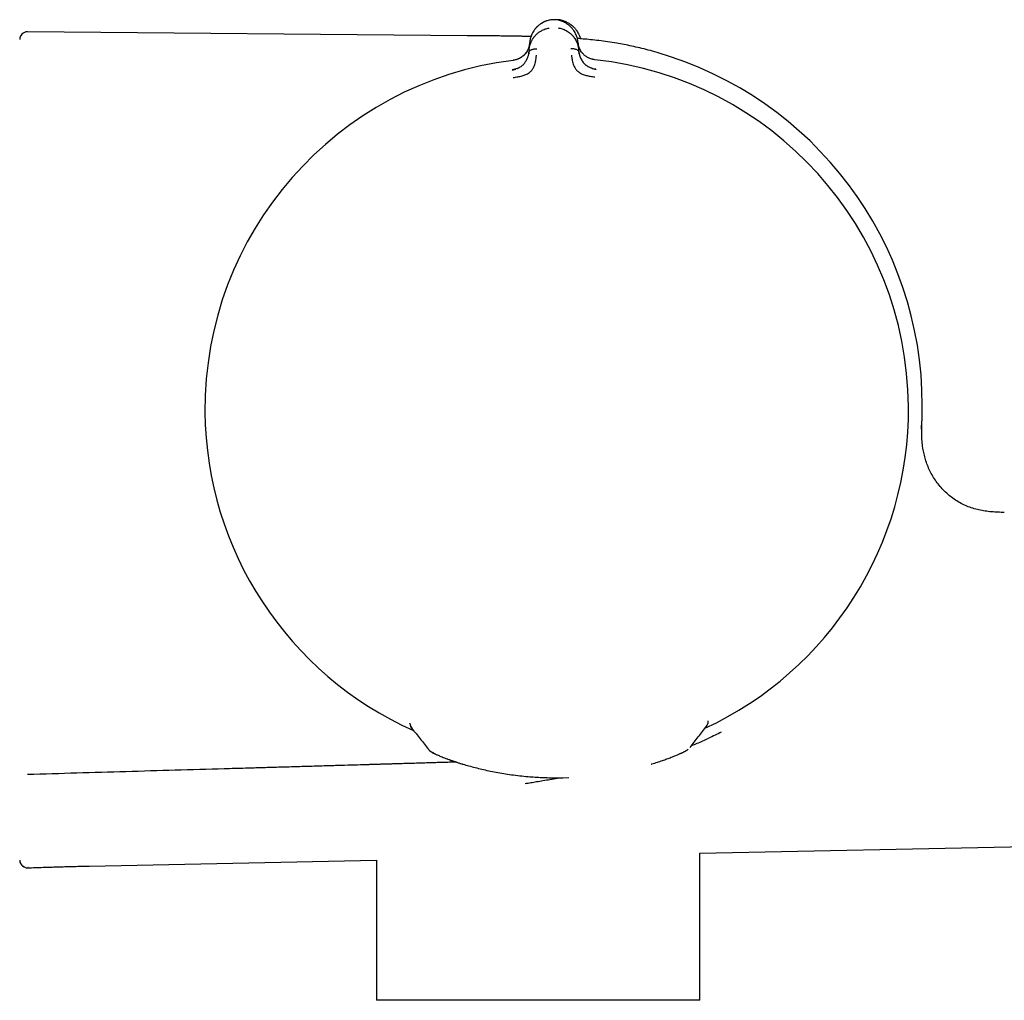
# Model space of a CAD drawing. Units: millimetres. Extents: x 8 to 969, y 12 to 2287.
# Drawn here: x 829 to 893, y 1191 to 1255 of the extents above; entities that cross this region are included whole.
import ezdxf

# ---------------------------------------------------------------- set-up
doc = ezdxf.new("R2010")
doc.units = ezdxf.units.MM

msp = doc.modelspace()

# ---------------------------------------------------------------- linework, layer by layer
at = {"color": 7, "linetype": 'Continuous', "lineweight": 30}
for p, q in [((863.64, 1254.496), (863.64, 1254.497)), ((858.198, 1253.473), (829.783, 1253.721)), ((862.211, 1252.555), (862.249, 1253.032)), ((865.369, 1253.056), (865.415, 1252.58)), ((862.211, 1252.555), (862.198, 1252.403)), ((865.429, 1252.428), (865.415, 1252.58)), ((866.461, 1251.918), (866.461, 1251.919)), ((854.51, 1209.005), (854.509, 1209.028)), ((854.51, 1209.005), (854.51, 1209.004)), ((873.682, 1208.834), (873.688, 1208.845)), ((873.691, 1208.85), (873.71, 1208.88)), ((873.741, 1208.932), (873.75, 1208.946)), ((873.795, 1209.118), (873.796, 1209.159)), ((873.796, 1209.159), (873.796, 1209.179)), ((874.635, 1208.439), (874.635, 1208.438)), ((861.963, 1205.12), (861.963, 1205.12)), ((863.997, 1205.488), (864.398, 1205.491)), ((864.398, 1205.491), (864.787, 1205.503)), ((873.255, 1200.606), (939.684, 1201.997)), ((873.255, 1191.099), (873.255, 1200.606)), ((833.763, 1199.778), (852.335, 1200.167)), ((852.335, 1200.167), (852.335, 1191.099)), ((829.797, 1199.689), (829.796, 1199.688)), ((829.796, 1199.688), (829.826, 1199.689)), ((829.83, 1199.689), (829.796, 1199.688)), ((862.795, 1191.099), (852.335, 1191.099)), ((873.255, 1191.099), (862.795, 1191.099))]:
    msp.add_line(p, q, dxfattribs=at)
at = {"color": 7, "linetype": 'Continuous', "lineweight": 30, "flags": 128}
for points in [[(856.951, 1206.698), (856.947, 1206.7), (856.931, 1206.706)], [(871.392, 1206.811), (871.396, 1206.813), (871.412, 1206.819)]]:
    msp.add_lwpolyline(points, dxfattribs=at)
at = {"color": 7, "linetype": 'Continuous', "lineweight": 30}
for centre, radius, start, end in [((829.779, 1253.221), 0.5, 89.50049, 180), ((863.877, 1229.57), 23.753, 0, 73.85871), ((863.995, 1229.313), 22.741, 97.1232, 180.44508), ((863.995, 1229.313), 22.741, 0.44828, 83.77337), ((863.995, 1229.313), 22.741, 180.44508, 245.96774), ((863.995, 1229.313), 22.741, 294.90569, 0.44828), ((863.877, 1229.57), 23.753, 358.15039, 0), ((855.009, 1209.012), 0.5, 180.85123, 218.57766), ((855.01, 1209.007), 0.499, 202.382, 218.59713), ((873.296, 1209.152), 0.499, 322.39258, 335.16882), ((856.261, 1207.761), 0.7, 218.57751, 250.33738)]:
    msp.add_arc(centre, radius, start, end, dxfattribs=at)
for points, knots in [([(862.211, 1252.555), (862.211, 1252.555), (862.211, 1252.556), (862.211, 1252.559), (862.212, 1252.569), (862.214, 1252.589), (862.217, 1252.624), (862.223, 1252.663), (862.229, 1252.704), (862.237, 1252.742), (862.246, 1252.785), (862.258, 1252.833), (862.272, 1252.885), (862.291, 1252.941), (862.313, 1253.002), (862.339, 1253.064), (862.367, 1253.126), (862.397, 1253.183), (862.428, 1253.237), (862.459, 1253.287), (862.49, 1253.333), (862.521, 1253.375), (862.583, 1253.454), (862.683, 1253.563), (862.835, 1253.69), (862.985, 1253.787), (863.126, 1253.858), (863.255, 1253.908), (863.384, 1253.946), (863.471, 1253.961), (863.514, 1253.969)], [0, 0, 0, 0, 0.000168, 0.001366, 0.004586, 0.016604, 0.036112, 0.063203, 0.082134, 0.103609, 0.127658, 0.154313, 0.183606, 0.215573, 0.250246, 0.287921, 0.3238, 0.357845, 0.390021, 0.420298, 0.448652, 0.475062, 0.499511, 0.598576, 0.690501, 0.775234, 0.835888, 0.893464, 0.948098, 1, 1, 1, 1]), ([(863.366, 1254.432), (863.352, 1254.428), (863.288, 1254.41), (863.18, 1254.363), (863.031, 1254.286), (862.882, 1254.187), (862.739, 1254.065), (862.615, 1253.934), (862.511, 1253.795), (862.425, 1253.649), (862.344, 1253.474), (862.278, 1253.268), (862.258, 1253.11), (862.248, 1253.032)], [0, 0, 0, 0, 0.018624, 0.088031, 0.157638, 0.250979, 0.344816, 0.438575, 0.531887, 0.625293, 0.718886, 0.859499, 1, 1, 1, 1]), ([(863.368, 1254.435), (863.367, 1254.434), (863.319, 1254.421), (863.23, 1254.385), (863.089, 1254.319), (862.948, 1254.233), (862.809, 1254.128), (862.686, 1254.011), (862.599, 1253.914), (862.558, 1253.853), (862.547, 1253.837)], [0, 0, 0, 0, 0.002785, 0.129227, 0.256024, 0.426028, 0.597053, 0.768346, 0.938876, 1, 1, 1, 1]), ([(863.606, 1254.49), (863.573, 1254.485), (863.491, 1254.472), (863.414, 1254.449), (863.368, 1254.435)], [0, 0, 0, 0, 0.40599, 1, 1, 1, 1]), ([(863.955, 1254.5), (863.902, 1254.503), (863.797, 1254.509), (863.691, 1254.501), (863.638, 1254.497)], [0, 0, 0, 0, 0.495954, 1, 1, 1, 1]), ([(864.62, 1254.261), (864.58, 1254.286), (864.502, 1254.333), (864.374, 1254.391), (864.241, 1254.44), (864.101, 1254.477), (864.003, 1254.492), (863.954, 1254.5)], [0, 0, 0, 0, 0.208896, 0.406241, 0.603121, 0.800532, 1, 1, 1, 1]), ([(864.154, 1254.499), (864.101, 1254.503), (864.037, 1254.509), (863.974, 1254.506), (863.963, 1254.505)], [0, 0, 0, 0, 0.835853, 1, 1, 1, 1]), ([(864.089, 1253.973), (864.132, 1253.966), (864.219, 1253.952), (864.348, 1253.917), (864.477, 1253.869), (864.611, 1253.805), (864.745, 1253.724), (864.843, 1253.649), (864.906, 1253.594), (864.938, 1253.564), (864.97, 1253.533), (865.001, 1253.501), (865.031, 1253.468), (865.075, 1253.416), (865.135, 1253.339), (865.185, 1253.263), (865.217, 1253.207), (865.233, 1253.179), (865.248, 1253.15), (865.263, 1253.12), (865.278, 1253.088), (865.292, 1253.056), (865.32, 1252.99), (865.353, 1252.898), (865.382, 1252.787), (865.398, 1252.705), (865.407, 1252.649), (865.411, 1252.614), (865.414, 1252.594), (865.415, 1252.584), (865.415, 1252.582), (865.415, 1252.581), (865.415, 1252.58), (865.415, 1252.58)], [0, 0, 0, 0, 0.051375, 0.10567, 0.16311, 0.223838, 0.295843, 0.372099, 0.392781, 0.413751, 0.43501, 0.456556, 0.478388, 0.500504, 0.557939, 0.625133, 0.641536, 0.658414, 0.675762, 0.693576, 0.711851, 0.730582, 0.749764, 0.82653, 0.888779, 0.936927, 0.96401, 0.983494, 0.995471, 0.998664, 0.999564, 0.99984, 1, 1, 1, 1]), ([(864.147, 1254.462), (864.147, 1254.466), (864.149, 1254.482), (864.151, 1254.496), (864.152, 1254.497), (864.152, 1254.498)], [0, 0, 0, 0, 0.146204, 0.598251, 1, 1, 1, 1]), ([(864.546, 1254.395), (864.507, 1254.41), (864.423, 1254.442), (864.291, 1254.477), (864.197, 1254.492), (864.152, 1254.499)], [0, 0, 0, 0, 0.3158982, 0.6759767, 1, 1, 1, 1]), ([(864.549, 1254.393), (864.57, 1254.384), (864.64, 1254.358), (864.763, 1254.292), (864.913, 1254.195), (865.057, 1254.074), (865.181, 1253.944), (865.286, 1253.806), (865.374, 1253.661), (865.455, 1253.486), (865.504, 1253.356), (865.517, 1253.276), (865.518, 1253.274)], [0, 0, 0, 0, 0.037706, 0.124116, 0.239989, 0.356477, 0.472869, 0.588707, 0.704661, 0.820847, 0.995402, 1, 1, 1, 1]), ([(865.37, 1253.056), (865.359, 1253.135), (865.337, 1253.292), (865.267, 1253.497), (865.184, 1253.671), (865.095, 1253.815), (864.989, 1253.953), (864.863, 1254.082), (864.741, 1254.185), (864.654, 1254.238), (864.623, 1254.258)], [0, 0, 0, 0, 0.175429, 0.350994, 0.46785, 0.584473, 0.700976, 0.818039, 0.935202, 1, 1, 1, 1]), ([(862.333, 1253.42), (862.308, 1253.42), (862.219, 1253.422), (862.056, 1253.426), (861.834, 1253.43), (861.578, 1253.435), (861.286, 1253.44), (860.958, 1253.445), (860.593, 1253.45), (860.19, 1253.455), (859.747, 1253.46), (859.265, 1253.464), (858.744, 1253.469), (858.384, 1253.472), (858.198, 1253.474)], [0, 0, 0, 0, 0.018606, 0.064403, 0.118097, 0.179967, 0.250315, 0.329447, 0.417657, 0.5152, 0.622255, 0.738877, 0.864928, 1, 1, 1, 1]), ([(862.247, 1252.99), (862.244, 1252.959), (862.238, 1252.895), (862.221, 1252.807), (862.201, 1252.733), (862.18, 1252.672), (862.148, 1252.589), (862.094, 1252.48), (862.014, 1252.359), (861.928, 1252.257), (861.845, 1252.176), (861.769, 1252.115), (861.703, 1252.07), (861.642, 1252.031), (861.561, 1251.988), (861.454, 1251.943), (861.322, 1251.902), (861.225, 1251.887), (861.174, 1251.88)], [0, 0, 0, 0, 0.066631, 0.135798, 0.189494, 0.230301, 0.270396, 0.373559, 0.477417, 0.546787, 0.615495, 0.679304, 0.709165, 0.74559, 0.793511, 0.852626, 0.923319, 1, 1, 1, 1]), ([(862.245, 1252.983), (862.245, 1252.983), (862.244, 1252.981), (862.244, 1252.973), (862.242, 1252.957), (862.239, 1252.93), (862.234, 1252.9), (862.229, 1252.868), (862.223, 1252.838), (862.215, 1252.805), (862.206, 1252.768), (862.194, 1252.728), (862.179, 1252.684), (862.16, 1252.633), (862.136, 1252.576), (862.106, 1252.516), (862.075, 1252.459), (862.041, 1252.406), (862.007, 1252.358), (861.96, 1252.298), (861.897, 1252.228), (861.814, 1252.153), (861.727, 1252.088), (861.635, 1252.031), (861.536, 1251.98), (861.427, 1251.935), (861.306, 1251.898), (861.22, 1251.884), (861.175, 1251.877)], [0, 0, 0, 0, 0.000491, 0.00471, 0.016802, 0.036352, 0.063454, 0.082377, 0.103832, 0.127843, 0.154436, 0.183637, 0.215468, 0.24995, 0.297273, 0.342373, 0.385212, 0.425761, 0.464008, 0.499949, 0.569696, 0.63479, 0.695351, 0.751727, 0.809514, 0.868827, 0.931234, 1, 1, 1, 1]), ([(870.48, 1252.387), (870.291, 1252.44), (869.922, 1252.544), (869.377, 1252.68), (868.857, 1252.799), (868.36, 1252.9), (867.839, 1252.995), (867.295, 1253.081), (866.731, 1253.156), (866.203, 1253.214), (865.739, 1253.257), (865.453, 1253.279), (865.33, 1253.288)], [0, 0, 0, 0, 0.112582, 0.219694, 0.321383, 0.41803, 0.510139, 0.624708, 0.733184, 0.835998, 0.928859, 1, 1, 1, 1]), ([(865.692, 1252.304), (865.682, 1252.313), (865.629, 1252.364), (865.561, 1252.463), (865.502, 1252.564), (865.468, 1252.637), (865.447, 1252.687), (865.424, 1252.751), (865.401, 1252.831), (865.382, 1252.921), (865.375, 1252.984), (865.372, 1253.014)], [0, 0, 0, 0, 0.0452298, 0.2400739, 0.4250011, 0.4812052, 0.5476487, 0.636206, 0.7468137, 0.8792393, 1, 1, 1, 1]), ([(866.461, 1251.918), (866.415, 1251.925), (866.327, 1251.938), (866.203, 1251.974), (866.093, 1252.018), (866.005, 1252.062), (865.934, 1252.104), (865.87, 1252.146), (865.808, 1252.193), (865.751, 1252.243), (865.701, 1252.292), (865.652, 1252.347), (865.602, 1252.41), (865.551, 1252.487), (865.503, 1252.573), (865.471, 1252.641), (865.451, 1252.691), (865.44, 1252.72), (865.429, 1252.753), (865.417, 1252.79), (865.406, 1252.83), (865.395, 1252.875), (865.387, 1252.918), (865.381, 1252.955), (865.377, 1252.982), (865.375, 1252.998), (865.374, 1253.005), (865.374, 1253.007), (865.374, 1253.007), (865.374, 1253.007), (865.374, 1253.007), (865.374, 1253.007), (865.374, 1253.007)], [0, 0, 0, 0, 0.069379, 0.13447, 0.194641, 0.249716, 0.286608, 0.328867, 0.376637, 0.419904, 0.461053, 0.499972, 0.554716, 0.614674, 0.679809, 0.75002, 0.768927, 0.790515, 0.814758, 0.841623, 0.871068, 0.903045, 0.937493, 0.964714, 0.984146, 0.995886, 0.998893, 0.999683, 0.9999, 0.999964, 0.999986, 1, 1, 1, 1]), ([(861.19, 1250.769), (861.288, 1250.783), (861.479, 1250.81), (861.752, 1250.871), (862.001, 1250.949), (862.212, 1251.07), (862.376, 1251.219), (862.489, 1251.382), (862.555, 1251.542), (862.613, 1251.723), (862.651, 1251.905), (862.67, 1252.059), (862.677, 1252.146), (862.681, 1252.188), (862.683, 1252.201), (862.683, 1252.205), (862.683, 1252.207)], [0, 0, 0, 0, 0.117772, 0.228252, 0.33124, 0.427014, 0.515099, 0.595624, 0.669421, 0.735797, 0.846044, 0.926768, 0.978141, 0.992758, 0.997301, 1, 1, 1, 1]), ([(861.435, 1251.348), (861.452, 1251.356), (861.486, 1251.37), (861.534, 1251.394), (861.603, 1251.431), (861.687, 1251.485), (861.78, 1251.559), (861.86, 1251.636), (861.93, 1251.716), (861.991, 1251.802), (862.032, 1251.871), (862.058, 1251.92), (862.071, 1251.947), (862.084, 1251.974), (862.096, 1252.001), (862.108, 1252.029), (862.122, 1252.066), (862.141, 1252.12), (862.164, 1252.196), (862.186, 1252.293), (862.194, 1252.364), (862.198, 1252.403)], [0, 0, 0, 0, 0.034453, 0.068453, 0.100841, 0.180291, 0.256429, 0.329544, 0.399831, 0.47606, 0.558089, 0.580555, 0.603429, 0.62671, 0.650398, 0.674493, 0.698993, 0.747475, 0.814133, 0.898544, 1, 1, 1, 1]), ([(862.202, 1252.424), (862.199, 1252.396), (862.194, 1252.347), (862.185, 1252.299), (862.182, 1252.279)], [0, 0, 0, 0, 0.590511, 1, 1, 1, 1]), ([(862.198, 1252.403), (862.202, 1252.421), (862.21, 1252.456), (862.25, 1252.502), (862.306, 1252.541), (862.375, 1252.573), (862.453, 1252.598), (862.539, 1252.616), (862.627, 1252.627), (862.686, 1252.628), (862.716, 1252.628)], [0, 0, 0, 0, 0.111205, 0.223375, 0.341492, 0.466821, 0.598192, 0.733051, 0.86815, 1, 1, 1, 1]), ([(864.909, 1252.645), (864.938, 1252.645), (864.998, 1252.645), (865.086, 1252.636), (865.171, 1252.619), (865.25, 1252.595), (865.32, 1252.564), (865.376, 1252.526), (865.417, 1252.481), (865.425, 1252.446), (865.429, 1252.428)], [0, 0, 0, 0, 0.13185, 0.266949, 0.401808, 0.533179, 0.658508, 0.776625, 0.888795, 1, 1, 1, 1]), ([(864.948, 1252.224), (864.948, 1252.22), (864.951, 1252.2), (864.955, 1252.156), (864.963, 1252.087), (864.976, 1251.99), (864.999, 1251.862), (865.034, 1251.716), (865.088, 1251.56), (865.156, 1251.4), (865.273, 1251.24), (865.438, 1251.094), (865.651, 1250.977), (865.901, 1250.903), (866.174, 1250.846), (866.365, 1250.823), (866.463, 1250.81)], [0, 0, 0, 0, 0.007539, 0.032602, 0.07418, 0.124929, 0.188679, 0.265565, 0.331914, 0.405634, 0.486045, 0.573984, 0.669568, 0.772326, 0.882537, 1, 1, 1, 1]), ([(865.448, 1252.306), (865.444, 1252.326), (865.434, 1252.374), (865.429, 1252.422), (865.426, 1252.449)], [0, 0, 0, 0, 0.415053, 1, 1, 1, 1]), ([(865.429, 1252.428), (865.432, 1252.408), (865.436, 1252.37), (865.446, 1252.314), (865.458, 1252.263), (865.47, 1252.217), (865.482, 1252.176), (865.493, 1252.141), (865.504, 1252.111), (865.527, 1252.051), (865.567, 1251.963), (865.633, 1251.849), (865.704, 1251.751), (865.78, 1251.666), (865.847, 1251.604), (865.907, 1251.556), (865.956, 1251.52), (866.008, 1251.486), (866.074, 1251.447), (866.151, 1251.408), (866.212, 1251.385), (866.239, 1251.375)], [0, 0, 0, 0, 0.05179, 0.099513, 0.143051, 0.182308, 0.21721, 0.247697, 0.273727, 0.295265, 0.401215, 0.49895, 0.588612, 0.657534, 0.729241, 0.766205, 0.80396, 0.842535, 0.88194, 0.947023, 1, 1, 1, 1]), ([(866.462, 1251.921), (866.418, 1251.926), (866.355, 1251.934), (866.294, 1251.95), (866.276, 1251.955)], [0, 0, 0, 0, 0.6923603, 1, 1, 1, 1]), ([(861.464, 1251.359), (861.408, 1251.337), (861.3, 1251.294), (861.183, 1251.27), (861.126, 1251.259)], [0, 0, 0, 0, 0.514465, 1, 1, 1, 1]), ([(861.126, 1251.264), (861.17, 1251.271), (861.245, 1251.283), (861.317, 1251.307), (861.347, 1251.316)], [0, 0, 0, 0, 0.588104, 1, 1, 1, 1]), ([(861.127, 1251.254), (861.127, 1251.254), (861.126, 1251.263), (861.126, 1251.263), (861.126, 1251.264)], [0, 0, 0, 0, 0.001512, 1, 1, 1, 1]), ([(866.52, 1251.3), (866.461, 1251.311), (866.344, 1251.334), (866.235, 1251.375), (866.18, 1251.395)], [0, 0, 0, 0, 0.50288, 1, 1, 1, 1]), ([(866.291, 1251.357), (866.323, 1251.347), (866.398, 1251.324), (866.476, 1251.312), (866.52, 1251.306)], [0, 0, 0, 0, 0.430037, 1, 1, 1, 1]), ([(866.52, 1251.306), (866.52, 1251.306), (866.52, 1251.305), (866.519, 1251.296), (866.519, 1251.296)], [0, 0, 0, 0, 0.955707, 1, 1, 1, 1]), ([(887.572, 1228.032), (887.572, 1228.032), (887.572, 1228.033), (887.573, 1228.044), (887.574, 1228.065), (887.576, 1228.099), (887.579, 1228.158), (887.583, 1228.224), (887.587, 1228.299), (887.592, 1228.397), (887.595, 1228.472), (887.597, 1228.513)], [0, 0, 0, 0, 0.098998, 0.209614, 0.313959, 0.438313, 0.565977, 0.637984, 0.7328, 0.853247, 1, 1, 1, 1]), ([(887.598, 1228.801), (887.596, 1228.752), (887.594, 1228.664), (887.588, 1228.547), (887.584, 1228.458), (887.582, 1228.388), (887.579, 1228.33), (887.578, 1228.278), (887.576, 1228.236), (887.575, 1228.201), (887.575, 1228.176), (887.575, 1228.165), (887.575, 1228.162)], [0, 0, 0, 0, 0.1803483, 0.3229077, 0.4277423, 0.5060295, 0.5742492, 0.6373937, 0.7088527, 0.7992109, 0.9276807, 1, 1, 1, 1]), ([(892.931, 1222.645), (892.792, 1222.649), (892.515, 1222.656), (892.102, 1222.68), (891.692, 1222.727), (891.287, 1222.801), (890.89, 1222.909), (890.504, 1223.051), (890.131, 1223.228), (889.776, 1223.439), (889.441, 1223.682), (889.13, 1223.952), (888.844, 1224.248), (888.587, 1224.566), (888.359, 1224.9), (888.162, 1225.248), (887.997, 1225.606), (887.862, 1225.969), (887.757, 1226.335), (887.676, 1226.725), (887.621, 1227.135), (887.594, 1227.564), (887.59, 1227.985), (887.603, 1228.397), (887.613, 1228.669), (887.618, 1228.803)], [0, 0, 0, 0, 0.044345, 0.088413, 0.132292, 0.176064, 0.21981, 0.2636, 0.307476, 0.351436, 0.395435, 0.439388, 0.483182, 0.52669, 0.569784, 0.612347, 0.654287, 0.695536, 0.736056, 0.775833, 0.822592, 0.868328, 0.913092, 0.956948, 1, 1, 1, 1]), ([(854.51, 1209.004), (854.513, 1208.965), (854.52, 1208.887), (854.543, 1208.832), (854.554, 1208.805)], [0, 0, 0, 0, 0.50133, 1, 1, 1, 1]), ([(854.554, 1208.804), (854.561, 1208.79), (854.576, 1208.759), (854.599, 1208.722), (854.617, 1208.698), (854.627, 1208.685)], [0, 0, 0, 0, 0.287584, 0.630072, 1, 1, 1, 1]), ([(872.617, 1207.452), (872.795, 1207.683), (873.15, 1208.143), (873.504, 1208.604), (873.682, 1208.833)], [0, 0, 0, 0, 0.500598, 1, 1, 1, 1]), ([(873.748, 1208.942), (873.752, 1208.951), (873.761, 1208.972), (873.778, 1209.019), (873.793, 1209.082), (873.795, 1209.131), (873.796, 1209.158)], [0, 0, 0, 0, 0.169738, 0.390728, 0.66754, 1, 1, 1, 1]), ([(854.629, 1208.683), (854.81, 1208.456), (855.173, 1208.001), (855.536, 1207.546), (855.718, 1207.318)], [0, 0, 0, 0, 0.4990908, 1, 1, 1, 1]), ([(874.635, 1208.439), (874.501, 1208.371), (874.233, 1208.236), (873.96, 1208.111), (873.823, 1208.047)], [0, 0, 0, 0, 0.497325, 1, 1, 1, 1]), ([(872.716, 1207.58), (872.837, 1207.625), (873.212, 1207.766), (873.577, 1207.933), (873.824, 1208.046)], [0, 0, 0, 0, 0.321411, 1, 1, 1, 1]), ([(855.845, 1207.199), (855.86, 1207.187), (855.896, 1207.157), (855.945, 1207.128), (855.979, 1207.109), (856.001, 1207.097), (856.031, 1207.081), (856.067, 1207.064), (856.113, 1207.041), (856.171, 1207.014), (856.246, 1206.981), (856.338, 1206.941), (856.449, 1206.894), (856.584, 1206.84), (856.743, 1206.777), (856.867, 1206.73), (856.931, 1206.706)], [0, 0, 0, 0, 0.026, 0.065083, 0.101614, 0.140917, 0.186599, 0.238664, 0.297121, 0.371781, 0.454862, 0.546432, 0.646588, 0.755455, 0.873194, 1, 1, 1, 1]), ([(871.412, 1206.819), (871.463, 1206.839), (871.561, 1206.878), (871.688, 1206.93), (871.797, 1206.975), (871.888, 1207.014), (871.963, 1207.047), (872.025, 1207.074), (872.077, 1207.098), (872.128, 1207.121), (872.184, 1207.148), (872.246, 1207.178), (872.297, 1207.204), (872.334, 1207.225), (872.364, 1207.241), (872.406, 1207.267), (872.451, 1207.297), (872.482, 1207.322), (872.497, 1207.334)], [0, 0, 0, 0, 0.101379, 0.194521, 0.279496, 0.356358, 0.42515, 0.4859, 0.538631, 0.586992, 0.656328, 0.731622, 0.812977, 0.855967, 0.899232, 0.940708, 0.971238, 1, 1, 1, 1]), ([(857.507, 1206.504), (857.464, 1206.503), (857.365, 1206.5), (857.149, 1206.493), (856.85, 1206.484), (856.47, 1206.472), (856.076, 1206.46), (855.67, 1206.448), (855.249, 1206.436), (854.807, 1206.422), (854.351, 1206.409), (853.895, 1206.395), (853.506, 1206.384), (853.197, 1206.375), (852.995, 1206.369), (852.831, 1206.364), (852.692, 1206.36), (852.552, 1206.356), (852.421, 1206.352), (852.299, 1206.349), (852.186, 1206.345), (852.073, 1206.342), (851.959, 1206.339), (851.839, 1206.335), (851.489, 1206.325), (850.899, 1206.308), (850.023, 1206.282), (849.072, 1206.254), (848.043, 1206.224), (846.972, 1206.193), (846.11, 1206.168), (845.47, 1206.15), (845.063, 1206.138), (844.652, 1206.126), (844.259, 1206.115), (843.544, 1206.094), (840.848, 1206.017), (836.15, 1205.882), (831.912, 1205.757), (829.793, 1205.694)], [0, 0, 0, 0, 0.0046248, 0.0107486, 0.0233397, 0.0370319, 0.0518255, 0.0659647, 0.0809818, 0.0973766, 0.1138399, 0.1303039, 0.1467684, 0.1559888, 0.1637038, 0.1686774, 0.1736925, 0.1787492, 0.1838474, 0.1878823, 0.1919428, 0.196029, 0.2001408, 0.2042783, 0.2090137, 0.2380004, 0.2681432, 0.3038002, 0.3409508, 0.3795953, 0.4197341, 0.4342186, 0.4488883, 0.4637432, 0.478752, 0.4914104, 0.5411413, 0.7705301, 1, 1, 1, 1]), ([(856.951, 1206.698), (857.043, 1206.664), (857.228, 1206.597), (857.547, 1206.49), (857.784, 1206.413), (857.922, 1206.373), (857.936, 1206.368)], [0, 0, 0, 0, 0.3195953, 0.6406046, 0.9633675, 1, 1, 1, 1]), ([(856.989, 1206.686), (857.082, 1206.652), (857.268, 1206.584), (857.588, 1206.477), (857.937, 1206.367), (858.315, 1206.256), (858.72, 1206.148), (859.147, 1206.042), (859.598, 1205.942), (860.071, 1205.848), (860.564, 1205.762), (861.076, 1205.686), (861.603, 1205.62), (862.11, 1205.569), (862.591, 1205.533), (863.04, 1205.508), (863.491, 1205.493), (863.944, 1205.486), (864.246, 1205.489), (864.397, 1205.491)], [0, 0, 0, 0, 0.0625109, 0.1249352, 0.1875548, 0.2506491, 0.3131081, 0.3752276, 0.4372743, 0.4995157, 0.5619502, 0.6241397, 0.6863628, 0.748897, 0.7996258, 0.8499488, 0.9000167, 0.9499824, 1, 1, 1, 1]), ([(870.099, 1206.369), (870.116, 1206.374), (870.258, 1206.415), (870.503, 1206.494), (870.83, 1206.603), (871.129, 1206.71), (871.304, 1206.778), (871.392, 1206.811)], [0, 0, 0, 0, 0.031586, 0.274777, 0.517329, 0.759103, 1, 1, 1, 1]), ([(861.963, 1205.117), (862.081, 1205.137), (862.325, 1205.177), (862.706, 1205.24), (863.118, 1205.31), (863.568, 1205.386), (863.919, 1205.447), (864.12, 1205.483), (864.158, 1205.489)], [0, 0, 0, 0, 0.1607142, 0.3332531, 0.5202777, 0.7244612, 0.948274, 1, 1, 1, 1]), ([(829.279, 1200.166), (829.282, 1200.126), (829.287, 1200.052), (829.322, 1199.956), (829.363, 1199.886), (829.408, 1199.828), (829.465, 1199.773), (829.55, 1199.716), (829.643, 1199.681), (829.73, 1199.666), (829.777, 1199.666), (829.8, 1199.666)], [0, 0, 0, 0, 0.148131, 0.275623, 0.375743, 0.450094, 0.545679, 0.672912, 0.827187, 0.912031, 1, 1, 1, 1]), ([(829.288, 1200.092), (829.29, 1200.085), (829.293, 1200.069), (829.301, 1200.038), (829.313, 1200.005), (829.327, 1199.974), (829.341, 1199.946), (829.358, 1199.917), (829.379, 1199.888), (829.402, 1199.859), (829.426, 1199.833), (829.453, 1199.808), (829.486, 1199.782), (829.524, 1199.756), (829.564, 1199.735), (829.587, 1199.726), (829.598, 1199.722)], [0, 0, 0, 0, 0.095997, 0.21258, 0.307219, 0.364753, 0.412089, 0.451474, 0.486711, 0.52293, 0.564889, 0.615745, 0.677279, 0.777537, 0.899726, 1, 1, 1, 1]), ([(829.796, 1199.666), (829.96, 1199.672), (830.292, 1199.683), (830.675, 1199.695), (830.945, 1199.704), (831.107, 1199.709), (831.284, 1199.714), (831.479, 1199.72), (831.748, 1199.729), (832.091, 1199.738), (832.504, 1199.75), (832.923, 1199.76), (833.343, 1199.77), (833.623, 1199.776), (833.763, 1199.778)], [0, 0, 0, 0, 0.124615, 0.251631, 0.289807, 0.329372, 0.374246, 0.423679, 0.476755, 0.577741, 0.682728, 0.788459, 0.894313, 1, 1, 1, 1]), ([(829.797, 1199.689), (829.797, 1199.689), (829.807, 1199.688), (829.816, 1199.689), (829.826, 1199.689)], [0, 0, 0, 0, 0.004997, 1, 1, 1, 1])]:
    msp.add_open_spline(points, degree=3, knots=knots, dxfattribs=at)

doc.saveas('drawing.dxf')
